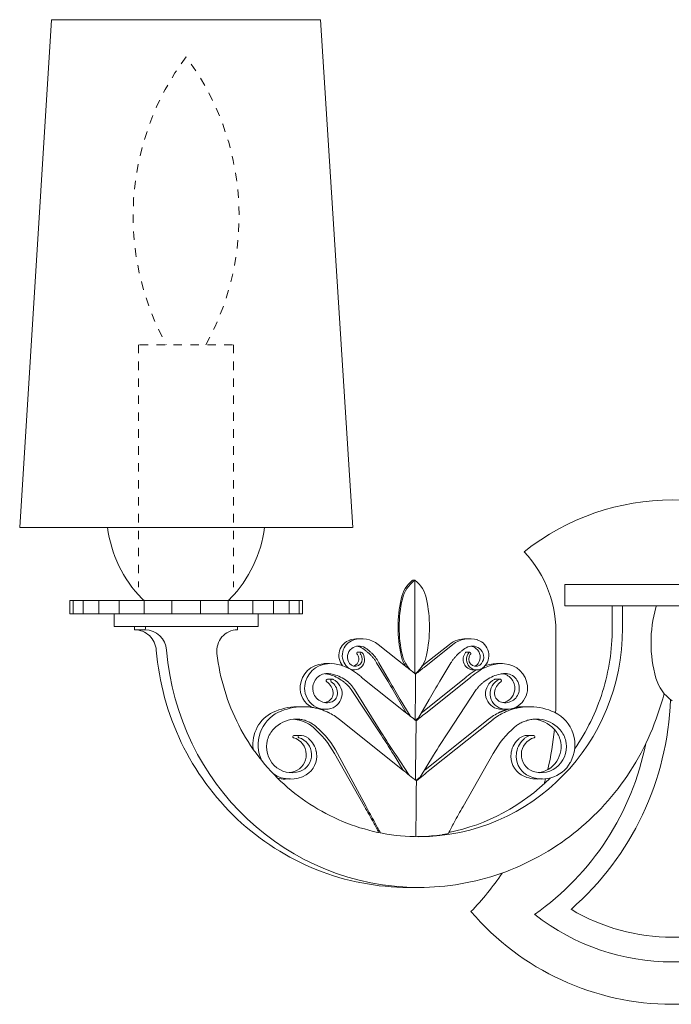
# Model space of a CAD drawing. Units: inches. Extents: x 0 to 22.2, y 0 to 11.6.
# Drawn here: x 0 to 7.7, y 0 to 11.6 of the extents above; entities that cross this region are included whole.
import ezdxf

# ---------------------------------------------------------------- set-up
doc = ezdxf.new("R2010")
doc.units = ezdxf.units.IN
doc.header["$MEASUREMENT"] = 0
doc.linetypes.add('HIDDEN2', pattern=[0.1875, 0.125, -0.0625])
for name, color, linetype, lineweight in [('Acc2med', 53, 'Continuous', 15), ('Acc3light', 84, 'Continuous', 9), ('Hidden Narrow (ANSI)', 223, 'HIDDEN2', 9), ('Visible Narrow (ANSI)', 7, 'Continuous', 15)]:
    doc.layers.add(name, color=color, linetype=linetype, lineweight=lineweight)

msp = doc.modelspace()

# ---------------------------------------------------------------- linework, layer by layer
at = {"layer": 'Acc2med'}
for p, q in [((0.377, 11.641), (0, 5.641)), ((3.555, 11.641), (0.377, 11.641)), ((3.555, 11.641), (3.935, 5.641)), ((3.932, 5.641), (0, 5.641)), ((4.67, 3.915), (4.67, 5.018)), ((6.44, 4.966), (6.44, 4.716)), ((8.979, 4.966), (6.44, 4.966)), ((0.631, 4.777), (0.591, 4.777)), ((0.591, 4.777), (0.591, 4.621)), ((0.748, 4.777), (0.631, 4.777)), ((0.934, 4.777), (0.748, 4.777)), ((1.177, 4.777), (0.934, 4.777)), ((1.47, 4.777), (1.177, 4.777)), ((1.797, 4.777), (1.47, 4.777)), ((2.135, 4.777), (1.797, 4.777)), ((2.462, 4.777), (2.135, 4.777)), ((2.755, 4.777), (2.462, 4.777)), ((2.998, 4.777), (2.755, 4.777)), ((3.184, 4.777), (2.998, 4.777)), ((3.301, 4.777), (3.184, 4.777)), ((3.341, 4.777), (3.301, 4.777)), ((3.341, 4.777), (3.341, 4.621)), ((8.979, 4.716), (6.44, 4.716)), ((7.001, 4.716), (7.001, 4.45)), ((0.591, 4.621), (0.631, 4.621)), ((0.631, 4.621), (0.748, 4.621)), ((0.748, 4.621), (0.934, 4.621)), ((0.934, 4.621), (1.177, 4.621)), ((1.116, 4.471), (1.116, 4.621)), ((1.177, 4.621), (1.47, 4.621)), ((1.47, 4.621), (1.797, 4.621)), ((1.797, 4.621), (2.135, 4.621)), ((2.135, 4.621), (2.462, 4.621)), ((2.462, 4.621), (2.755, 4.621)), ((2.755, 4.621), (2.998, 4.621)), ((2.816, 4.471), (2.816, 4.621)), ((2.998, 4.621), (3.184, 4.621)), ((3.184, 4.621), (3.301, 4.621)), ((3.301, 4.621), (3.341, 4.621)), ((1.116, 4.471), (2.816, 4.471)), ((1.357, 4.446), (1.357, 4.471)), ((1.482, 4.431), (1.36, 4.431)), ((1.485, 4.446), (1.485, 4.471)), ((2.575, 4.446), (2.575, 4.471)), ((6.334, 4.349), (6.334, 3.602)), ((4.236, 4.259), (4.577, 3.988)), ((5.118, 4.259), (4.777, 3.988)), ((4.368, 3.826), (4.245, 4.042)), ((4.964, 3.826), (5.095, 4.042)), ((4.036, 3.874), (4.553, 3.46)), ((5.33, 3.874), (4.813, 3.46)), ((4.267, 3.227), (3.956, 3.727)), ((4.671, 3.367), (4.675, 3.748)), ((5.066, 3.227), (5.395, 3.727)), ((4.495, 3.608), (4.612, 3.414)), ((4.713, 3.391), (4.836, 3.608)), ((3.611, 3.492), (3.558, 3.492)), ((4.713, 3.391), (4.677, 3.362)), ((4.524, 2.776), (3.78, 3.371)), ((4.847, 2.776), (5.592, 3.371)), ((4.681, 3.141), (4.677, 2.655)), ((3.756, 2.97), (4.092, 2.344)), ((4.446, 2.949), (4.603, 2.713)), ((4.731, 2.692), (4.889, 2.949)), ((5.593, 2.97), (5.238, 2.344)), ((4.682, 2.651), (4.731, 2.692)), ((4.682, 1.988), (4.684, 2.35)), ((4.717, 1.387), (4.595, 1.387))]:
    msp.add_line(p, q, dxfattribs=at)
at = {"layer": 'Acc2med', "flags": 128}
for points in [[(1.36, 4.431), (1.383, 4.43), (1.407, 4.427), (1.43, 4.421), (1.452, 4.414), (1.474, 4.404), (1.495, 4.392), (1.514, 4.378), (1.532, 4.363), (1.549, 4.345), (1.564, 4.327), (1.577, 4.306), (1.589, 4.285), (1.598, 4.263), (1.606, 4.24), (1.611, 4.216), (1.614, 4.192)], [(2.572, 4.431), (2.546, 4.43), (2.521, 4.426), (2.496, 4.419), (2.472, 4.409), (2.449, 4.397), (2.427, 4.383), (2.407, 4.366), (2.389, 4.347), (2.373, 4.326), (2.359, 4.304), (2.348, 4.28), (2.339, 4.256), (2.333, 4.23), (2.329, 4.204), (2.328, 4.177), (2.33, 4.151)], [(7.001, 4.45), (7, 4.402), (6.999, 4.355), (6.997, 4.307), (6.993, 4.26), (6.989, 4.212), (6.984, 4.165), (6.979, 4.118), (6.972, 4.071), (6.964, 4.024), (6.956, 3.977), (6.946, 3.931), (6.936, 3.884), (6.925, 3.838), (6.913, 3.792), (6.9, 3.746), (6.887, 3.701), (6.872, 3.656), (6.857, 3.611), (6.84, 3.566), (6.823, 3.522), (6.805, 3.478), (6.787, 3.435), (6.767, 3.392), (6.747, 3.349), (6.726, 3.307), (6.704, 3.265), (6.681, 3.223), (6.657, 3.182), (6.633, 3.142), (6.608, 3.102), (6.582, 3.062), (6.556, 3.023)], [(1.614, 4.192), (1.621, 4.121), (1.629, 4.051), (1.639, 3.98), (1.65, 3.91), (1.663, 3.84), (1.678, 3.771), (1.694, 3.701), (1.712, 3.633), (1.731, 3.564), (1.752, 3.497), (1.774, 3.429), (1.798, 3.362), (1.824, 3.296), (1.851, 3.231), (1.879, 3.166), (1.909, 3.102), (1.94, 3.038), (1.973, 2.975), (2.007, 2.913), (2.043, 2.852), (2.08, 2.792), (2.118, 2.733), (2.158, 2.674), (2.199, 2.617), (2.241, 2.56), (2.284, 2.505), (2.329, 2.45), (2.375, 2.397), (2.422, 2.345), (2.471, 2.294), (2.52, 2.244), (2.571, 2.195), (2.622, 2.148), (2.675, 2.101), (2.729, 2.056), (2.784, 2.013), (2.84, 1.97), (2.896, 1.929), (2.954, 1.889), (3.012, 1.851), (3.072, 1.814), (3.132, 1.779), (3.193, 1.745), (3.255, 1.712), (3.317, 1.681), (3.381, 1.651), (3.444, 1.623), (3.509, 1.596), (3.574, 1.571), (3.639, 1.548), (3.706, 1.526), (3.772, 1.506), (3.839, 1.487), (3.907, 1.47), (3.974, 1.454), (4.043, 1.44), (4.111, 1.428), (4.18, 1.417), (4.249, 1.408), (4.318, 1.401), (4.387, 1.395), (4.456, 1.391), (4.526, 1.388), (4.595, 1.387)], [(4.106, 4.201), (4.113, 4.196), (4.12, 4.19), (4.127, 4.184), (4.134, 4.179), (4.141, 4.173), (4.147, 4.167), (4.154, 4.161), (4.16, 4.154), (4.167, 4.148), (4.173, 4.142), (4.179, 4.135), (4.185, 4.128), (4.19, 4.122), (4.196, 4.115), (4.202, 4.108), (4.207, 4.101), (4.212, 4.094), (4.217, 4.087), (4.222, 4.079), (4.227, 4.072), (4.232, 4.065), (4.236, 4.057), (4.241, 4.05), (4.245, 4.042)], [(5.247, 4.201), (5.239, 4.196), (5.232, 4.19), (5.224, 4.184), (5.217, 4.179), (5.21, 4.173), (5.203, 4.167), (5.195, 4.161), (5.188, 4.154), (5.182, 4.148), (5.175, 4.142), (5.168, 4.135), (5.162, 4.128), (5.156, 4.122), (5.149, 4.115), (5.143, 4.108), (5.137, 4.101), (5.132, 4.094), (5.126, 4.087), (5.12, 4.079), (5.115, 4.072), (5.11, 4.065), (5.105, 4.057), (5.1, 4.05), (5.095, 4.042)], [(2.33, 4.151), (2.337, 4.096), (2.345, 4.041), (2.355, 3.986), (2.366, 3.931), (2.378, 3.877), (2.391, 3.823), (2.406, 3.769), (2.422, 3.715), (2.438, 3.662), (2.456, 3.61), (2.475, 3.558), (2.496, 3.506), (2.517, 3.455), (2.54, 3.404), (2.564, 3.354), (2.588, 3.304), (2.614, 3.255), (2.641, 3.206), (2.669, 3.159), (2.698, 3.112), (2.728, 3.065), (2.76, 3.019), (2.792, 2.974), (2.825, 2.93), (2.859, 2.887), (2.894, 2.844), (2.93, 2.802), (2.967, 2.761), (3.005, 2.721), (3.043, 2.682), (3.083, 2.643), (3.123, 2.606), (3.164, 2.569), (3.206, 2.534), (3.249, 2.499), (3.293, 2.466), (3.337, 2.433), (3.382, 2.402), (3.427, 2.371), (3.474, 2.342), (3.521, 2.314), (3.568, 2.287), (3.616, 2.26), (3.665, 2.236), (3.714, 2.212), (3.764, 2.189), (3.814, 2.168), (3.865, 2.147), (3.916, 2.128), (3.968, 2.11), (4.02, 2.093), (4.072, 2.078), (4.124, 2.063), (4.177, 2.05), (4.231, 2.038), (4.284, 2.028), (4.338, 2.018), (4.392, 2.01), (4.446, 2.003), (4.5, 1.997), (4.554, 1.993), (4.608, 1.99), (4.663, 1.988), (4.717, 1.987)], [(3.848, 3.842), (3.853, 3.838), (3.858, 3.834), (3.864, 3.83), (3.869, 3.826), (3.874, 3.821), (3.879, 3.817), (3.884, 3.812), (3.889, 3.808), (3.894, 3.803), (3.898, 3.798), (3.903, 3.794), (3.908, 3.789), (3.912, 3.784), (3.916, 3.779), (3.921, 3.774), (3.925, 3.769), (3.929, 3.764), (3.933, 3.759), (3.937, 3.753), (3.941, 3.748), (3.945, 3.743), (3.948, 3.737), (3.952, 3.732), (3.956, 3.727)], [(5.518, 3.842), (5.512, 3.838), (5.506, 3.834), (5.501, 3.83), (5.495, 3.826), (5.489, 3.821), (5.483, 3.817), (5.478, 3.812), (5.472, 3.808), (5.467, 3.803), (5.461, 3.798), (5.456, 3.794), (5.451, 3.789), (5.446, 3.784), (5.441, 3.779), (5.436, 3.774), (5.431, 3.769), (5.426, 3.764), (5.421, 3.759), (5.417, 3.753), (5.412, 3.748), (5.408, 3.743), (5.404, 3.737), (5.4, 3.732), (5.395, 3.727)], [(7.613, 3.679), (7.597, 3.618), (7.579, 3.557), (7.561, 3.497), (7.541, 3.438), (7.52, 3.379), (7.498, 3.32), (7.475, 3.261), (7.45, 3.204), (7.425, 3.146), (7.398, 3.09), (7.37, 3.034), (7.341, 2.978), (7.311, 2.923), (7.28, 2.869), (7.247, 2.815), (7.214, 2.762), (7.18, 2.71), (7.144, 2.659), (7.108, 2.608), (7.07, 2.558), (7.032, 2.509), (6.992, 2.461), (6.952, 2.413), (6.91, 2.367), (6.868, 2.321), (6.825, 2.276), (6.781, 2.232), (6.736, 2.189), (6.69, 2.147), (6.643, 2.106), (6.596, 2.066), (6.547, 2.027), (6.498, 1.989), (6.448, 1.952), (6.398, 1.916), (6.347, 1.881), (6.295, 1.848), (6.242, 1.815), (6.189, 1.783), (6.135, 1.753), (6.08, 1.724), (6.025, 1.696), (5.97, 1.669), (5.914, 1.643), (5.857, 1.618), (5.8, 1.595), (5.742, 1.573), (5.684, 1.552), (5.626, 1.532), (5.567, 1.513), (5.508, 1.496), (5.448, 1.48), (5.388, 1.465), (5.328, 1.452), (5.268, 1.44), (5.207, 1.429), (5.147, 1.419), (5.086, 1.411), (5.024, 1.404), (4.963, 1.398), (4.902, 1.393), (4.84, 1.39), (4.779, 1.388), (4.717, 1.387)], [(3.288, 3.523), (3.287, 3.523), (3.287, 3.523), (3.286, 3.523), (3.286, 3.523), (3.285, 3.523), (3.285, 3.523), (3.284, 3.523), (3.284, 3.523), (3.283, 3.523), (3.283, 3.523), (3.282, 3.523), (3.282, 3.523), (3.281, 3.523), (3.281, 3.523), (3.28, 3.523), (3.28, 3.523), (3.279, 3.523), (3.279, 3.523), (3.278, 3.523), (3.278, 3.523), (3.277, 3.523), (3.277, 3.523), (3.276, 3.523), (3.276, 3.523)], [(3.339, 3.523), (3.352, 3.523), (3.365, 3.523), (3.378, 3.522), (3.391, 3.522), (3.404, 3.521), (3.417, 3.52), (3.43, 3.518), (3.444, 3.516), (3.457, 3.514), (3.47, 3.512), (3.483, 3.51), (3.496, 3.507), (3.509, 3.504), (3.521, 3.501), (3.534, 3.497), (3.547, 3.493), (3.559, 3.489), (3.572, 3.485), (3.584, 3.481), (3.596, 3.476), (3.608, 3.471), (3.62, 3.466), (3.632, 3.461), (3.643, 3.456)], [(5.727, 3.456), (5.738, 3.461), (5.75, 3.466), (5.761, 3.471), (5.773, 3.476), (5.785, 3.481), (5.798, 3.485), (5.81, 3.489), (5.823, 3.493), (5.836, 3.497), (5.849, 3.501), (5.862, 3.504), (5.875, 3.507), (5.888, 3.51), (5.901, 3.512), (5.915, 3.514), (5.928, 3.516), (5.942, 3.518), (5.955, 3.52), (5.969, 3.521), (5.983, 3.522), (5.996, 3.522), (6.01, 3.523), (6.023, 3.523), (6.037, 3.523)], [(3.237, 3.375), (3.248, 3.375), (3.26, 3.376), (3.272, 3.376), (3.284, 3.376), (3.296, 3.375), (3.308, 3.374), (3.32, 3.372), (3.332, 3.37), (3.344, 3.368), (3.356, 3.365), (3.368, 3.362), (3.38, 3.358), (3.391, 3.354), (3.403, 3.349), (3.414, 3.344), (3.425, 3.339), (3.436, 3.333), (3.447, 3.327), (3.457, 3.321), (3.467, 3.314), (3.477, 3.307), (3.487, 3.3), (3.496, 3.292), (3.505, 3.284)], [(5.85, 3.284), (5.86, 3.292), (5.87, 3.3), (5.881, 3.307), (5.891, 3.314), (5.902, 3.321), (5.914, 3.327), (5.925, 3.333), (5.937, 3.339), (5.949, 3.344), (5.961, 3.349), (5.973, 3.354), (5.986, 3.358), (5.999, 3.362), (6.011, 3.365), (6.024, 3.368), (6.037, 3.37), (6.05, 3.372), (6.063, 3.374), (6.076, 3.375), (6.089, 3.376), (6.101, 3.376), (6.114, 3.376), (6.127, 3.375), (6.139, 3.375)], [(6.076, 3.375), (6.076, 3.375), (6.076, 3.375), (6.076, 3.375), (6.075, 3.375), (6.075, 3.375), (6.075, 3.375), (6.075, 3.375), (6.075, 3.375), (6.075, 3.375), (6.075, 3.375), (6.075, 3.375), (6.074, 3.375), (6.074, 3.375), (6.074, 3.375), (6.074, 3.375), (6.074, 3.375), (6.074, 3.375), (6.074, 3.375), (6.073, 3.375), (6.073, 3.375), (6.073, 3.375), (6.073, 3.375), (6.073, 3.375), (6.073, 3.375)], [(6.268, 2.68), (6.205, 2.62), (6.14, 2.563), (6.074, 2.507), (6.005, 2.455), (5.935, 2.405), (5.863, 2.357), (5.789, 2.312), (5.714, 2.27), (5.638, 2.231), (5.56, 2.194), (5.481, 2.16), (5.401, 2.129), (5.319, 2.102), (5.237, 2.077), (5.154, 2.055), (5.071, 2.036)], [(4.992, 2.01), (4.995, 2.01), (4.998, 2.011), (5.001, 2.011), (5.004, 2.012), (5.007, 2.012), (5.01, 2.012), (5.013, 2.013), (5.015, 2.013), (5.018, 2.014), (5.021, 2.014), (5.024, 2.015), (5.027, 2.015), (5.03, 2.016), (5.033, 2.016), (5.036, 2.017), (5.039, 2.017), (5.042, 2.018), (5.045, 2.018), (5.048, 2.019), (5.051, 2.019), (5.054, 2.02), (5.057, 2.02), (5.06, 2.021), (5.063, 2.021)]]:
    msp.add_lwpolyline(points, dxfattribs=at)
at = {"layer": 'Acc2med'}
for centre, radius, start, end in [((7.709, 3.166), 2.8, 51.3234, 128.6766), ((2.497, 5.825), 1.47, 187.18, 224.2007), ((1.434, 5.825), 1.47, 315.7993, 352.82), ((4.964, 4.408), 1.372, 357.5129, 43.4692), ((1.497, 4.852), 0.075, 224.2007, 270), ((2.435, 4.852), 0.075, 270, 315.7993), ((9.017, 4.279), 1.558, 164.4623, 195.5377), ((7.984, 4.566), 0.485, 161.9648, 164.4623), ((7.984, 3.992), 0.485, 195.5377, 235.5475), ((4.252, 3.716), 3.437, 311.1546, 358.1765), ((2.718, 3.602), 3.617, 357.6014, 0), ((2.718, 3.602), 3.617, 346.8579, 354.4857), ((2.718, 3.602), 3.617, 344.1083, 345.0685), ((2.718, 3.602), 3.617, 316.2714, 325.5746), ((7.709, 3.135), 3.128, 220.5204, 319.4796), ((7.709, 3.135), 2.335, 239.2246, 300.7754)]:
    msp.add_arc(centre, radius, start, end, dxfattribs=at)
for centre, major_axis, ratio, start_param, end_param in [((4.904, 4.708), (-0.392, 0), 0.985635, 5.353228, 6.055491), ((4.453, 4.708), (0, -0.387), 0.939166, 1.798491, 2.500754), ((5.977, 4.463), (-1.494, 0), 0.985635, 6.055491, 6.51088), ((3.459, 4.463), (0, -1.472), 0.939166, 1.343102, 1.798491), ((1.36, 4.446), (0, -0.015), 0.213832, 4.712389, 6.283185), ((1.482, 4.446), (0, -0.015), 0.213832, 0, 1.570796), ((2.572, 4.446), (0, -0.015), 0.213832, 0, 1.570796), ((3.996, 4.13), (0, 0.189), 0.976871, 0.287786, 2.405714), ((4.038, 3.984), (0, 0.342), 0.976871, 5.648242, 6.570972), ((5.316, 3.984), (0, 0.342), 0.976871, 5.995399, 6.918129), ((5.358, 4.13), (0, 0.189), 0.976871, 3.877472, 5.995399), ((3.994, 4.11), (0, -0.125), 0.976871, 3.763563, 5.36678), ((4.006, 4.093), (0, 0.147), 0.976871, 5.741765, 6.905155), ((3.821, 3.778), (0, 0.514), 0.976871, 5.678994, 5.741765), ((5.532, 3.778), (0, 0.514), 0.976871, 0.54142, 0.604192), ((5.348, 4.093), (0, 0.147), 0.976871, 5.661215, 6.824605), ((5.36, 4.11), (0, -0.125), 0.976871, 0.916405, 2.519623), ((3.963, 4.086), (0, -0.0858), 0.976871, 5.36678, 8.184443), ((3.953, 4.082), (0, -0.124), 0.976871, 5.823125, 8.574955), ((4.035, 4.155), (0, 0.0129), 0.976871, 5.433362, 8.49343), ((3.926, 4.073), (0, 0.125), 0.976871, 5.04285, 5.351838), ((4.904, 4.218), (-0.392, 0), 0.985635, 0.227695, 0.736564), ((4.453, 4.218), (0, -0.387), 0.939166, 0.68013, 1.343102), ((5.4, 4.082), (0, -0.124), 0.976871, 3.991416, 7.019064), ((5.39, 4.086), (0, -0.0858), 0.976871, 4.381928, 7.19959), ((5.319, 4.155), (0, 0.0129), 0.976871, 4.07294, 7.133009), ((5.427, 4.073), (0, 0.125), 0.976871, 0.931348, 1.240335), ((3.651, 3.739), (0, 0.292), 0.976871, 0.044943, 1.468106), ((3.661, 3.517), (0, 0.515), 0.976871, 5.688385, 6.328129), ((3.953, 4.082), (0, 0.124), 0.976871, 2.405714, 2.627249), ((5.083, 3.932), (1.656, -1.244), 0.127963, 4.499199, 4.562211), ((5.142, 3.932), (-1.619, -1.244), 0.131799, 4.83781, 4.900822), ((5.705, 3.517), (0, 0.515), 0.976871, 6.238242, 6.877985), ((5.715, 3.739), (0, 0.292), 0.976871, 4.81508, 6.238242), ((3.632, 3.742), (0, 0.173), 0.976871, 6.267548, 8.050658), ((3.63, 3.598), (0, 0.317), 0.976871, 6.084629, 6.267548), ((3.691, 3.832), (0, 0.0174), 0.976871, 5.877882, 8.851223), ((3.629, 3.678), (0, -0.184), 0.976871, 0.265721, 2.715981), ((3.604, 3.468), (0, 0.449), 0.976871, 5.694938, 6.084629), ((3.586, 3.583), (0, -0.288), 0.976871, 2.715981, 2.736289), ((2.993, 2.507), (0, -1.735), 0.976871, 2.478368, 2.546793), ((5.114, 3.956), (-0.066, -2.56), 0.169857, 4.735365, 4.798303), ((6.373, 2.507), (0, -1.735), 0.976871, 3.736393, 3.804818), ((5.762, 3.468), (0, 0.449), 0.976871, 0.198556, 0.588247), ((5.738, 3.678), (0, -0.184), 0.976871, 3.567204, 6.017465), ((5.78, 3.583), (0, -0.288), 0.976871, 3.546896, 3.567204), ((5.675, 3.832), (0, 0.0174), 0.976871, 3.715148, 6.688489), ((5.736, 3.598), (0, 0.317), 0.976871, 0.015638, 0.198556), ((5.734, 3.742), (0, 0.173), 0.976871, 4.515713, 6.298823), ((3.611, 3.744), (0, -0.251), 0.976871, 4.609698, 6.548906), ((3.592, 3.676), (0, 0.168), 0.976871, 4.802604, 5.70963), ((4.847, 3.749), (1.046, -1.72), 0.185899, 4.555359, 4.68131), ((5.354, 3.749), (1.068, 1.719), 0.183834, 1.640054, 1.766004), ((5.774, 3.676), (0, 0.168), 0.976871, 0.573555, 1.480582), ((5.755, 3.744), (0, -0.251), 0.976871, 6.017465, 7.956672), ((3.629, 3.741), (0, -0.171), 0.976871, 4.909065, 6.659447), ((3.652, 3.681), (0, -0.106), 0.976871, 0.376262, 1.661011), ((5.714, 3.681), (0, -0.106), 0.976871, 4.622174, 5.906924), ((5.737, 3.741), (0, -0.171), 0.976871, 5.906924, 7.657305), ((3.351, 2.806), (0, 0.717), 0.976871, 0.01661, 0.432234), ((3.558, 3.744), (0, -0.251), 0.976871, 6.253102, 6.283185), ((6.025, 2.806), (0, 0.717), 0.976871, 5.850951, 6.266575), ((3.23, 3.073), (0, 0.423), 0.976871, 0.432234, 2.031386), ((3.27, 2.988), (0, 0.388), 0.976871, 0.089218, 0.785269), ((3.324, 2.806), (-0.497, -0.53), 0.97334, 3.218025, 3.445785), ((5.059, 3.406), (1.642, -1.239), 0.129901, 4.498733, 4.581461), ((5.183, 3.406), (-1.605, -1.239), 0.133721, 4.84075, 4.923478), ((4.254, 3.406), (-1.642, -1.239), 0.129901, 1.77565, 1.784453), ((5.998, 2.806), (-0.199, -0.692), 0.948489, 3.843859, 4.071619), ((6.105, 2.988), (0, 0.388), 0.976871, 5.497917, 6.193967), ((6.146, 3.073), (0, 0.423), 0.976871, 4.199133, 5.850951), ((3.209, 3.051), (0, -0.299), 0.976871, 3.926861, 4.432373), ((2.735, 2.401), (0.801, 0.855), 0.97334, 5.966624, 6.320664), ((5.125, 3.46), (-0.079, -2.622), 0.166621, 4.756989, 4.839447), ((6.541, 2.401), (-0.322, -1.116), 0.948489, 4.110573, 4.464613), ((6.167, 3.051), (0, -0.299), 0.976871, 1.850812, 2.356324), ((3.302, 3.169), (0, -0.0136), 0.976871, 3.218357, 6.021973), ((3.246, 2.956), (0, -0.208), 0.976871, 0.320374, 2.880381), ((3.313, 3.022), (0, 0.162), 0.976871, 5.619471, 6.359949), ((3.251, 2.94), (0, -0.265), 0.976871, 1.751156, 2.477878), ((4.75, 3.154), (1.113, -1.673), 0.182488, 4.54834, 4.713526), ((5.456, 3.154), (1.136, 1.673), 0.180248, 1.649431, 1.814617), ((6.125, 2.94), (0, -0.265), 0.976871, 3.805307, 4.532029), ((6.13, 2.956), (0, -0.208), 0.976871, 3.402805, 5.962811), ((6.063, 3.022), (0, 0.162), 0.976871, 6.206421, 6.9469), ((6.074, 3.169), (0, -0.0136), 0.976871, 0.261212, 3.064829), ((3.215, 3.049), (0, -0.306), 0.976871, 4.432373, 6.603559), ((6.16, 3.049), (0, -0.306), 0.976871, 5.962811, 8.133998), ((3.265, 2.937), (0, -0.25), 0.976871, 0.518703, 1.71727), ((3.09, 2.911), (0, -0.431), 0.976871, 1.71727, 1.751156), ((6.222, 2.911), (0, -0.431), 0.976871, 4.532029, 4.565915), ((6.11, 2.937), (0, -0.25), 0.976871, 4.565915, 5.764482), ((6.285, 2.911), (0, -0.431), 0.976871, 4.532029, 4.565915), ((6.176, 3.055), (0, -0.387), 0.976871, 5.764482, 7.340726), ((3.199, 3.055), (0, -0.387), 0.976871, 5.718669, 6.801888), ((5.214, 2.744), (2.411, -1.831), 0.131672, 4.523377, 4.593006), ((5.457, 2.744), (-2.389, -1.831), 0.133218, 4.867218, 4.936847), ((4.099, 2.744), (-2.411, -1.831), 0.131672, 1.754721, 1.759809), ((5.341, 2.871), (-0.107, -4.295), 0.151122, 4.768468, 4.837845), ((4.767, 2.297), (1.532, -2.705), 0.182793, 4.591964, 4.661593), ((5.861, 2.297), (-1.591, -2.705), 0.179378, 4.800239, 4.869868), ((4.77, 2.3), (1.481, -2.755), 0.183814, 4.666243, 4.710773), ((5.859, 2.3), (-1.545, -2.754), 0.18027, 4.865509, 4.913947), ((4.696, 4.45), (-0.112, -2.46), 0.933965, 0.049986, 0.067854), ((4.696, 4.45), (-0.112, -2.46), 0.933965, 0.067854, 0.177552)]:
    msp.add_ellipse(centre, major_axis=major_axis, ratio=ratio, start_param=start_param, end_param=end_param, dxfattribs=at)
at = {"layer": 'Acc3light'}
for p, q in [((4.643, 5.018), (4.67, 5.018)), ((0.631, 4.777), (0.631, 4.621)), ((0.748, 4.777), (0.748, 4.621)), ((0.934, 4.777), (0.934, 4.621)), ((1.177, 4.777), (1.177, 4.621)), ((1.47, 4.777), (1.47, 4.621)), ((1.797, 4.777), (1.797, 4.621)), ((2.135, 4.777), (2.135, 4.621)), ((2.462, 4.777), (2.462, 4.621)), ((2.755, 4.777), (2.755, 4.621)), ((2.998, 4.777), (2.998, 4.621)), ((3.184, 4.777), (3.184, 4.621)), ((3.301, 4.777), (3.301, 4.621)), ((7.123, 4.716), (7.123, 4.45)), ((4.038, 4.326), (3.997, 4.326)), ((5.275, 4.326), (5.316, 4.326)), ((4.753, 4.002), (5.077, 4.259)), ((4.035, 4.168), (3.994, 4.168)), ((5.278, 4.168), (5.319, 4.168)), ((3.661, 4.032), (3.607, 4.032)), ((3.953, 3.958), (3.921, 3.958)), ((4.217, 4.042), (4.348, 3.826)), ((5.36, 3.958), (5.4, 3.958)), ((5.652, 4.032), (5.705, 4.032)), ((3.691, 3.849), (3.637, 3.849)), ((4.76, 3.46), (5.276, 3.874)), ((5.622, 3.849), (5.675, 3.849)), ((3.917, 3.727), (4.247, 3.227)), ((4.567, 3.449), (4.476, 3.608)), ((3.35, 3.523), (3.288, 3.523)), ((5.701, 3.492), (5.755, 3.492)), ((5.962, 3.523), (6.025, 3.523)), ((4.789, 2.776), (5.533, 3.371)), ((3.25, 3.183), (3.313, 3.183)), ((6.063, 3.183), (6, 3.183)), ((3.719, 2.97), (4.074, 2.344)), ((4.536, 2.766), (4.424, 2.949)), ((3.199, 2.669), (3.136, 2.669)), ((6.113, 2.669), (6.176, 2.669))]:
    msp.add_line(p, q, dxfattribs=at)
at = {"layer": 'Acc3light', "flags": 128}
for points in [[(4.217, 4.042), (4.213, 4.05), (4.208, 4.057), (4.203, 4.065), (4.198, 4.072), (4.192, 4.079), (4.187, 4.087), (4.181, 4.094), (4.175, 4.101), (4.169, 4.108), (4.163, 4.115), (4.157, 4.122), (4.151, 4.128), (4.144, 4.135), (4.138, 4.142), (4.131, 4.148), (4.124, 4.154), (4.117, 4.161), (4.11, 4.167), (4.103, 4.173), (4.096, 4.179), (4.088, 4.184), (4.081, 4.19), (4.073, 4.196), (4.065, 4.201)], [(3.917, 3.727), (3.913, 3.732), (3.909, 3.737), (3.905, 3.743), (3.9, 3.748), (3.896, 3.753), (3.891, 3.759), (3.886, 3.764), (3.882, 3.769), (3.877, 3.774), (3.872, 3.779), (3.867, 3.784), (3.862, 3.789), (3.857, 3.794), (3.851, 3.798), (3.846, 3.803), (3.84, 3.808), (3.835, 3.812), (3.829, 3.817), (3.824, 3.821), (3.818, 3.826), (3.812, 3.83), (3.806, 3.834), (3.8, 3.838), (3.794, 3.842)], [(5.762, 3.492), (5.758, 3.491), (5.754, 3.49), (5.75, 3.488), (5.746, 3.487), (5.742, 3.486), (5.738, 3.484), (5.734, 3.483), (5.73, 3.482), (5.726, 3.48), (5.722, 3.479), (5.719, 3.477), (5.715, 3.476), (5.711, 3.474), (5.707, 3.473), (5.703, 3.471), (5.699, 3.469), (5.695, 3.468), (5.692, 3.466), (5.688, 3.464), (5.684, 3.463), (5.68, 3.461), (5.677, 3.459), (5.673, 3.458), (5.669, 3.456)], [(5.962, 3.523), (5.958, 3.523), (5.953, 3.523), (5.949, 3.523), (5.945, 3.523), (5.94, 3.523), (5.936, 3.522), (5.931, 3.522), (5.927, 3.522), (5.922, 3.522), (5.918, 3.521), (5.914, 3.521), (5.909, 3.521), (5.905, 3.52), (5.9, 3.52), (5.896, 3.52), (5.891, 3.519), (5.887, 3.519), (5.882, 3.518), (5.878, 3.518), (5.873, 3.517), (5.869, 3.516), (5.865, 3.516), (5.86, 3.515), (5.856, 3.514)], [(3.462, 3.284), (3.455, 3.29), (3.447, 3.296), (3.439, 3.302), (3.431, 3.308), (3.422, 3.313), (3.414, 3.319), (3.405, 3.324), (3.396, 3.329), (3.387, 3.333), (3.378, 3.338), (3.368, 3.342), (3.359, 3.346), (3.349, 3.35), (3.34, 3.354), (3.33, 3.357), (3.32, 3.36), (3.31, 3.363), (3.3, 3.365), (3.29, 3.367), (3.28, 3.369), (3.27, 3.371), (3.26, 3.373), (3.25, 3.374), (3.24, 3.375)]]:
    msp.add_lwpolyline(points, dxfattribs=at)
at = {"layer": 'Acc3light'}
for centre, radius, start, end in [((4.223, 3.716), 3.236, 305.1091, 348.8383), ((7.709, 3.135), 2.628, 231.813, 308.187)]:
    msp.add_arc(centre, radius, start, end, dxfattribs=at)
for centre, major_axis, ratio, start_param, end_param in [((4.86, 4.708), (0, 0.387), 0.939166, 0.640839, 1.343102), ((5.853, 4.463), (0, 1.472), 0.939166, 1.343102, 1.798491), ((1.482, 4.17), (0, 0.261), 0.976871, 4.796724, 6.283185), ((4.717, 4.45), (0, -2.463), 0.976871, 0, 1.570796), ((3.955, 4.13), (0, 0.189), 0.976871, 0.287786, 2.275236), ((3.997, 3.984), (0, 0.342), 0.976871, 0, 0.287786), ((5.275, 3.984), (0, 0.342), 0.976871, 0, 0.634944), ((4.717, 4.45), (0, -3.063), 0.976871, 4.796724, 6.283185), ((3.965, 4.093), (0, 0.147), 0.976871, 5.741765, 6.141093), ((3.78, 3.778), (0, -0.514), 0.976871, 2.537401, 2.600173), ((5.307, 4.093), (0, 0.147), 0.976871, 5.661215, 6.141093), ((5.319, 4.11), (0, 0.125), 0.976871, 4.057997, 5.661215), ((3.922, 4.086), (0, -0.0858), 0.976871, 0.244689, 1.901258), ((3.994, 4.155), (0, 0.0129), 0.976871, 0, 2.210245), ((3.886, 4.073), (0, -0.125), 0.976871, 1.901258, 2.210245), ((4.86, 4.218), (0, 0.387), 0.939166, 1.798491, 2.165348), ((5.36, 4.082), (0, -0.124), 0.976871, 3.991416, 6.283185), ((5.278, 4.155), (0, 0.0129), 0.976871, 0, 0.849823), ((3.598, 3.739), (0, 0.292), 0.976871, 0.044943, 1.468106), ((3.607, 3.517), (0, 0.515), 0.976871, 0, 0.044943), ((5.35, 4.086), (0, -0.0858), 0.976871, 0.244689, 0.916405), ((5.652, 3.517), (0, 0.515), 0.976871, 0.544406, 0.5948), ((5.652, 3.517), (0, 0.515), 0.976871, 0, 0.309742), ((3.576, 3.598), (0, 0.317), 0.976871, 6.084629, 6.179385), ((3.637, 3.832), (0, 0.0174), 0.976871, 0, 2.568037), ((3.551, 3.468), (0, 0.449), 0.976871, 5.694938, 6.084629), ((6.32, 2.507), (0, 1.735), 0.976871, 0.5948, 0.663225), ((5.684, 3.678), (0, -0.184), 0.976871, 3.567204, 6.017465), ((5.726, 3.583), (0, 0.288), 0.976871, 0.405303, 0.425611), ((5.622, 3.832), (0, 0.0174), 0.976871, 0, 0.405303), ((5.681, 3.742), (0, 0.173), 0.976871, 4.515713, 6.143413), ((3.558, 3.744), (0, -0.251), 0.976871, 4.609698, 5.860371), ((3.539, 3.676), (0, -0.168), 0.976871, 1.661011, 2.568037), ((3.959, 3.749), (-1.068, 1.719), 0.183834, 4.517181, 4.643131), ((3.599, 3.681), (0, -0.106), 0.976871, 0.376262, 1.661011), ((5.683, 3.741), (0, -0.171), 0.976871, 0.161, 1.37412), ((3.288, 2.806), (0, 0.717), 0.976871, 0.01661, 0.432234), ((3.576, 3.741), (0, -0.171), 0.976871, 0.161, 0.376262), ((5.701, 3.744), (0, -0.251), 0.976871, 6.017465, 6.283185), ((3.167, 3.073), (0, 0.423), 0.976871, 0.432234, 1.688933), ((5.989, 2.806), (0.497, -0.53), 0.97334, 2.8374, 3.06516), ((6.042, 2.988), (0, 0.388), 0.976871, 5.497917, 6.193967), ((2.772, 2.401), (-0.322, 1.116), 0.948489, 4.960165, 5.314205), ((6.104, 3.051), (0, -0.299), 0.976871, 1.850812, 2.356324), ((3.239, 3.169), (0, -0.0136), 0.976871, 3.218357, 6.021973), ((3.183, 2.956), (0, -0.208), 0.976871, 0.320374, 2.880381), ((3.25, 3.022), (0, 0.162), 0.976871, 0, 0.076764), ((3.857, 3.154), (-1.136, 1.673), 0.180248, 4.468569, 4.633755), ((6.062, 2.94), (0, -0.265), 0.976871, 3.805307, 4.532029), ((6, 3.022), (0, 0.162), 0.976871, 0, 0.663714), ((6.097, 3.049), (0, -0.306), 0.976871, 0.105688, 1.850812), ((6.047, 2.937), (0, -0.25), 0.976871, 4.565915, 5.764482), ((3.136, 3.055), (0, -0.387), 0.976871, 6.038804, 6.283185), ((3.152, 3.049), (0, -0.306), 0.976871, 0.105688, 0.320374), ((6.113, 3.055), (0, -0.387), 0.976871, 5.764482, 6.283185), ((3.451, 2.297), (1.591, -2.705), 0.179378, 1.413317, 1.482946), ((3.454, 2.3), (1.545, -2.754), 0.18027, 1.374523, 1.417676)]:
    msp.add_ellipse(centre, major_axis=major_axis, ratio=ratio, start_param=start_param, end_param=end_param, dxfattribs=at)
at = {"layer": 'Hidden Narrow (ANSI)', "ltscale": 0.375}
for p, q in [((1.404, 7.801), (1.404, 4.935)), ((1.417, 7.801), (2.514, 7.801)), ((2.528, 7.801), (2.528, 4.935))]:
    msp.add_line(p, q, dxfattribs=at)
for centre, start, end in [((4.479, 9.32), 143.1545, 208.9342), ((-0.547, 9.32), 331.0658, 36.8455)]:
    msp.add_arc(centre, 3.14, start, end, dxfattribs=at)
at = {"layer": 'Visible Narrow (ANSI)'}
msp.add_line((4.681, 3.918), (4.673, 3.912), dxfattribs=at)

doc.saveas('drawing.dxf')
